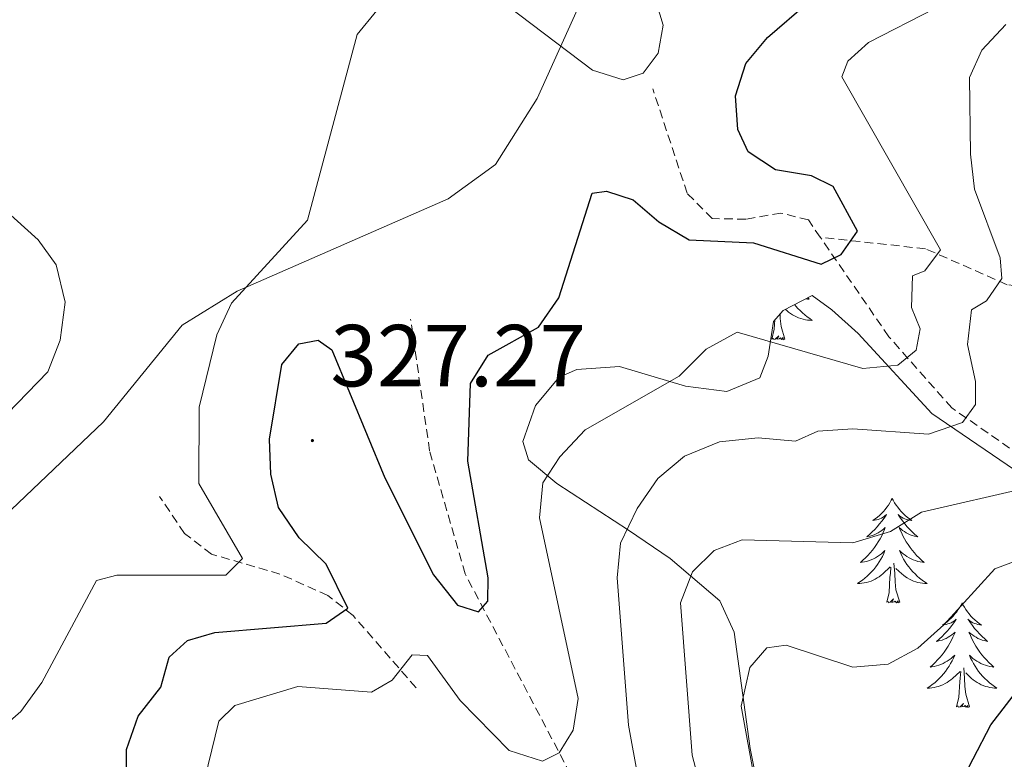
# Model space of a CAD drawing. Units: metres. Extents: x 618029 to 622534, y 4657316 to 4660361.
# Drawn here: x 621155 to 621267, y 4659832 to 4659917 of the extents above; entities that cross this region are included whole.
import ezdxf
from ezdxf.enums import TextEntityAlignment as Align

# ---------------------------------------------------------------- set-up
doc = ezdxf.new("R2010")
doc.units = ezdxf.units.M
doc.header["$MEASUREMENT"] = 0
doc.linetypes.add('TRAZOSX2', pattern=[1.5, 1, -0.5])
for name, color, linetype, lineweight in [('Carátula', 7, 'Continuous', 5), ('Level 11', 142, 'TRAZOSX2', 13), ('Level 35', 92, 'Continuous', 0), ('Level 36', 19, 'Continuous', 40), ('Level 4', 36, 'Continuous', 30), ('Level 41', 19, 'Continuous', 0), ('Level 5', 36, 'Continuous', 0), ('Level 7', 1, 'Continuous', 0)]:
    doc.layers.add(name, color=color, linetype=linetype, lineweight=lineweight)
doc.styles.add('Arial', font='ARIAL.TTF', dxfattribs={"height": 0.2})

# ---------------------------------------------------------------- blocks, each defined once
blk = doc.blocks.new('5PATER')
at = {"layer": 'Carátula', "linetype": 'Continuous', "lineweight": 5}
h = blk.add_hatch(color=250, dxfattribs=at)
edge = h.paths.add_edge_path()
edge.add_ellipse((0, 0), major_axis=(-1.33, -1.34), ratio=0.999422, start_angle=0, end_angle=360)

msp = doc.modelspace()

# ---------------------------------------------------------------- linework, layer by layer
at = {"layer": 'Level 11', "color": 142, "linetype": 'TRAZOSX2', "lineweight": 13}
for points in [[(621246.23, 4659891.8, 324.11), (621244.87, 4659893.77, 323.44), (621241.75, 4659894.56, 323.02), (621237.75, 4659893.86, 322.7), (621233.91, 4659893.93, 322.41), (621231.04, 4659896.81, 322.13), (621227.13, 4659908.72, 320.96)], [(621333.76, 4659863.39, 366.88), (621329.39, 4659869.29, 362.76), (621326.36, 4659870.1, 360.62), (621322.82, 4659870.07, 358.44), (621312.97, 4659873.73, 352.52), (621292.29, 4659883.95, 347.39), (621279.16, 4659884.92, 343.41), (621267.56, 4659886.39, 334.55), (621258.24, 4659890.48, 328.09), (621246.23, 4659891.8, 324.11)], [(621315.42, 4659840.85, 365.23), (621301.38, 4659844.68, 359.68), (621294.94, 4659847.6, 356.06), (621275.22, 4659862.62, 341.35), (621261.24, 4659872.34, 332.98), (621254.06, 4659880.45, 327.97), (621246.23, 4659891.8, 324.11)], [(621233.89, 4659778.94, 349.84), (621232.96, 4659802.51, 343.67), (621232.59, 4659806.26, 342.22), (621231.86, 4659809.75, 340.27), (621229.82, 4659814.69, 337.01), (621228.32, 4659816.85, 335.64), (621220.52, 4659825.32, 332.14), (621205.72, 4659853.42, 323.7), (621201.67, 4659867.45, 323.25), (621199.5, 4659882.47, 322.05)], [(621200.12, 4659840.44, 330.08), (621192.93, 4659848.68, 326.58), (621190.05, 4659850.97, 325.12), (621184.6, 4659853.4, 322.46), (621176.8, 4659855.66, 319.37), (621173.7, 4659858.04, 318.32), (621170.86, 4659862.24, 317.93)]]:
    msp.add_polyline3d(points, dxfattribs=at)
at = {"layer": 'Level 35', "color": 92, "linetype": 'Continuous', "lineweight": 0, "ltscale": 0.5}
for points in [[(621229.11, 4659855.16, 340.2), (621224.34, 4659858.42, 337.61), (621216.17, 4659863.73, 330.37), (621212.95, 4659866.43, 329.14), (621212.32, 4659868.52, 328.93), (621213.76, 4659872.62, 328.72), (621216.46, 4659875.85, 328.72), (621218.45, 4659876.72, 328.85), (621223.32, 4659877.07, 329.52), (621230.84, 4659874.83, 331.98), (621235.56, 4659874.23, 332.61), (621239.32, 4659875.78, 332.02), (621240.27, 4659878.24, 331.43), (621240.88, 4659882.2, 330.58), (621242, 4659883.44, 330.31), (621245.32, 4659885.14, 329.75), (621247.54, 4659883.52, 329.85), (621250.56, 4659880.82, 330.78), (621258.94, 4659871.69, 335.52), (621270.17, 4659864.08, 338)], [(621190.56, 4659762.64, 354.02), (621196.02, 4659780.79, 352.82), (621199.28, 4659789.4, 350.16), (621203.68, 4659796.55, 347.72), (621212.14, 4659804.04, 345.34), (621222.6, 4659810.6, 341.9), (621230.98, 4659812.49, 340.53), (621234.93, 4659813.11, 340.87), (621239.71, 4659813.57, 342.31), (621241.41, 4659817.51, 343.34), (621238.22, 4659833.51, 344.01), (621236.4, 4659846.79, 343.2), (621234.78, 4659850.36, 342.31), (621229.11, 4659855.16, 340.2)]]:
    msp.add_polyline3d(points, dxfattribs=at)
at = {"layer": 'Level 36', "color": 92, "linetype": 'Continuous', "lineweight": 0}
for points in [[(621292.65, 4660020.98, 317.03), (621284.39, 4660006.68, 317.74), (621271.69, 4659997.32, 317.49), (621255.7, 4659988.34, 317.25), (621252.53, 4659985.89, 317.41), (621249.81, 4659982.23, 317.7), (621237.66, 4659958.99, 319.22), (621222.95, 4659927.59, 319.5), (621213.93, 4659907.61, 321.92), (621209.2, 4659900.08, 322.13), (621203.77, 4659896.18, 321.76), (621179.7, 4659885.67, 319.64), (621173.44, 4659881.77, 318.81), (621164.47, 4659870.75, 316.82), (621149.87, 4659856.87, 316.41)], [(621244.81, 4659884.88, 0.01), (621244.98, 4659884.73, 0.01), (621244.78, 4659884.75, 0.01), (621244.62, 4659884.78, 0.01)], [(621243.32, 4659884.11, 0.01), (621243.45, 4659883.95, 0.01), (621243.68, 4659883.68, 0.01), (621243.93, 4659883.43, 0.01), (621244.19, 4659883.18, 0.01), (621244.46, 4659882.95, 0.01), (621244.74, 4659882.72, 0.01), (621245.03, 4659882.52, 0.01), (621245.32, 4659882.32, 0.01), (621245.05, 4659882.33, 0.01), (621244.79, 4659882.36, 0.01), (621244.53, 4659882.4, 0.01), (621244.27, 4659882.46, 0.01), (621244.01, 4659882.53, 0.01), (621243.76, 4659882.62, 0.01), (621243.52, 4659882.72, 0.01), (621243.28, 4659882.84, 0.01), (621243.05, 4659882.97, 0.01), (621242.83, 4659883.11, 0.01), (621242.62, 4659883.27, 0.01), (621242.41, 4659883.44, 0.01), (621242.27, 4659883.57, 0.01)], [(621240.72, 4659880.19, 0.01), (621240.96, 4659881.31, 0.01), (621241.03, 4659882.37, 0.01)], [(621242.19, 4659880.19, 0.01), (621241.76, 4659881.63, 0.01), (621241.67, 4659882.53, 0.01), (621241.64, 4659883.04, 0.01)], [(621242.19, 4659880.19, 0.01), (621242.01, 4659880.12, 0.01), (621241.99, 4659880.36, 0.01), (621241.8, 4659880.14, 0.01), (621241.68, 4659880.34, 0.01), (621241.56, 4659880.23, 0.01), (621241.29, 4659880.18, 0.01), (621241.49, 4659880.57, 0.01), (621241.1, 4659880.19, 0.01), (621240.92, 4659880.14, 0.01), (621240.87, 4659880.3, 0.01), (621240.72, 4659880.19, 0.01)], [(621254.44, 4659862.03, 0.01), (621254.33, 4659861.81, 0.01), (621254.18, 4659861.54, 0.01), (621254.01, 4659861.27, 0.01), (621253.83, 4659861.01, 0.01), (621253.63, 4659860.76, 0.01), (621253.43, 4659860.53, 0.01), (621253.21, 4659860.3, 0.01), (621252.98, 4659860.08, 0.01), (621252.74, 4659859.88, 0.01), (621252.49, 4659859.69, 0.01), (621252.23, 4659859.51, 0.01), (621252.42, 4659859.54, 0.01), (621252.63, 4659859.57, 0.01), (621252.83, 4659859.63, 0.01), (621253.02, 4659859.7, 0.01), (621253.21, 4659859.78, 0.01), (621253.39, 4659859.88, 0.01), (621253.57, 4659859.99, 0.01), (621253.77, 4659860.18, 0.01), (621253.73, 4659860.12, 0.01), (621253.5, 4659859.78, 0.01), (621253.26, 4659859.44, 0.01), (621253, 4659859.11, 0.01), (621252.73, 4659858.8, 0.01), (621252.45, 4659858.49, 0.01), (621252.16, 4659858.2, 0.01), (621251.86, 4659857.92, 0.01), (621251.54, 4659857.64, 0.01), (621251.67, 4659857.67, 0.01), (621251.92, 4659857.72, 0.01), (621252.16, 4659857.8, 0.01), (621252.39, 4659857.89, 0.01), (621252.62, 4659857.99, 0.01), (621252.85, 4659858.11, 0.01), (621253.06, 4659858.24, 0.01), (621253.27, 4659858.38, 0.01), (621253.47, 4659858.54, 0.01), (621253.65, 4659858.71, 0.01), (621253.57, 4659858.49, 0.01), (621253.41, 4659858.13, 0.01), (621253.24, 4659857.77, 0.01), (621253.05, 4659857.43, 0.01), (621252.85, 4659857.09, 0.01), (621252.64, 4659856.76, 0.01), (621252.42, 4659856.43, 0.01), (621252.18, 4659856.12, 0.01), (621251.92, 4659855.82, 0.01), (621251.66, 4659855.53, 0.01), (621251.39, 4659855.24, 0.01), (621251.1, 4659854.98, 0.01), (621250.8, 4659854.72, 0.01), (621251, 4659854.74, 0.01), (621251.26, 4659854.79, 0.01), (621251.53, 4659854.85, 0.01), (621251.79, 4659854.93, 0.01), (621252.04, 4659855.02, 0.01), (621252.29, 4659855.13, 0.01), (621252.53, 4659855.26, 0.01), (621252.76, 4659855.39, 0.01), (621252.99, 4659855.54, 0.01), (621253.21, 4659855.71, 0.01), (621253.41, 4659855.88, 0.01), (621253.61, 4659856.07, 0.01), (621253.47, 4659855.74, 0.01)], [(621254.44, 4659862.03, 0.01), (621254.55, 4659861.81, 0.01), (621254.71, 4659861.54, 0.01), (621254.88, 4659861.27, 0.01), (621255.06, 4659861.01, 0.01), (621255.25, 4659860.76, 0.01), (621255.46, 4659860.53, 0.01), (621255.68, 4659860.3, 0.01), (621255.91, 4659860.08, 0.01), (621256.15, 4659859.88, 0.01), (621256.4, 4659859.69, 0.01), (621256.66, 4659859.51, 0.01), (621256.46, 4659859.54, 0.01), (621256.26, 4659859.57, 0.01), (621256.06, 4659859.63, 0.01), (621255.86, 4659859.7, 0.01), (621255.68, 4659859.78, 0.01), (621255.49, 4659859.88, 0.01), (621255.32, 4659859.99, 0.01), (621255.12, 4659860.18, 0.01), (621255.16, 4659860.12, 0.01), (621255.39, 4659859.78, 0.01), (621255.63, 4659859.44, 0.01), (621255.88, 4659859.11, 0.01), (621256.15, 4659858.8, 0.01), (621256.43, 4659858.49, 0.01), (621256.72, 4659858.2, 0.01), (621257.03, 4659857.92, 0.01), (621257.34, 4659857.64, 0.01), (621257.22, 4659857.67, 0.01), (621256.97, 4659857.72, 0.01), (621256.73, 4659857.8, 0.01), (621256.49, 4659857.89, 0.01), (621256.26, 4659857.99, 0.01), (621256.04, 4659858.11, 0.01), (621255.82, 4659858.24, 0.01), (621255.62, 4659858.38, 0.01), (621255.42, 4659858.54, 0.01), (621255.23, 4659858.71, 0.01), (621255.32, 4659858.49, 0.01), (621255.48, 4659858.13, 0.01), (621255.65, 4659857.77, 0.01), (621255.83, 4659857.43, 0.01), (621256.03, 4659857.09, 0.01), (621256.24, 4659856.76, 0.01), (621256.47, 4659856.43, 0.01), (621256.71, 4659856.12, 0.01), (621256.96, 4659855.82, 0.01), (621257.22, 4659855.53, 0.01), (621257.5, 4659855.24, 0.01), (621257.79, 4659854.98, 0.01), (621258.08, 4659854.72, 0.01), (621257.89, 4659854.74, 0.01), (621257.62, 4659854.79, 0.01), (621257.36, 4659854.85, 0.01), (621257.1, 4659854.93, 0.01), (621256.84, 4659855.02, 0.01), (621256.6, 4659855.13, 0.01), (621256.36, 4659855.26, 0.01), (621256.12, 4659855.39, 0.01), (621255.9, 4659855.54, 0.01), (621255.68, 4659855.71, 0.01), (621255.47, 4659855.88, 0.01), (621255.28, 4659856.07, 0.01), (621255.42, 4659855.74, 0.01)], [(621253.47, 4659855.74, 0.01), (621253.31, 4659855.42, 0.01), (621253.14, 4659855.11, 0.01), (621252.96, 4659854.8, 0.01), (621252.76, 4659854.51, 0.01), (621252.55, 4659854.22, 0.01), (621252.33, 4659853.94, 0.01), (621252.09, 4659853.67, 0.01), (621251.85, 4659853.42, 0.01), (621251.59, 4659853.17, 0.01), (621251.32, 4659852.94, 0.01), (621251.04, 4659852.72, 0.01), (621250.75, 4659852.51, 0.01), (621250.46, 4659852.32, 0.01), (621250.73, 4659852.32, 0.01), (621250.99, 4659852.35, 0.01), (621251.25, 4659852.39, 0.01), (621251.51, 4659852.45, 0.01), (621251.77, 4659852.52, 0.01), (621252.02, 4659852.61, 0.01), (621252.26, 4659852.71, 0.01), (621252.5, 4659852.82, 0.01), (621252.73, 4659852.96, 0.01), (621252.95, 4659853.1, 0.01), (621253.16, 4659853.26, 0.01), (621253.37, 4659853.43, 0.01), (621254.22, 4659854.23, 0.01)], [(621255.42, 4659855.74, 0.01), (621255.58, 4659855.42, 0.01), (621255.74, 4659855.11, 0.01), (621255.93, 4659854.8, 0.01), (621256.12, 4659854.51, 0.01), (621256.33, 4659854.22, 0.01), (621256.56, 4659853.94, 0.01), (621256.79, 4659853.67, 0.01), (621257.04, 4659853.42, 0.01), (621257.3, 4659853.17, 0.01), (621257.56, 4659852.94, 0.01), (621257.84, 4659852.72, 0.01), (621258.13, 4659852.51, 0.01), (621258.42, 4659852.32, 0.01), (621258.16, 4659852.32, 0.01), (621257.9, 4659852.35, 0.01), (621257.63, 4659852.39, 0.01), (621257.37, 4659852.45, 0.01), (621257.12, 4659852.52, 0.01), (621256.87, 4659852.61, 0.01), (621256.62, 4659852.71, 0.01), (621256.39, 4659852.82, 0.01), (621256.16, 4659852.96, 0.01), (621255.94, 4659853.1, 0.01), (621255.72, 4659853.26, 0.01), (621255.52, 4659853.43, 0.01), (621254.86, 4659854.05, 0.01)], [(621253.82, 4659850.18, 0.01), (621254.07, 4659851.3, 0.01), (621254.18, 4659853.04, 0.01), (621254.23, 4659853.47, 0.01), (621254.29, 4659854.2, 0.01)], [(621255.29, 4659850.18, 0.01), (621254.86, 4659851.62, 0.01), (621254.77, 4659852.52, 0.01), (621254.73, 4659853.47, 0.01), (621254.63, 4659854.64, 0.01)], [(621255.29, 4659850.18, 0.01), (621255.12, 4659850.11, 0.01), (621255.1, 4659850.35, 0.01), (621254.91, 4659850.13, 0.01), (621254.79, 4659850.33, 0.01), (621254.67, 4659850.22, 0.01), (621254.4, 4659850.17, 0.01), (621254.6, 4659850.56, 0.01), (621254.21, 4659850.18, 0.01), (621254.02, 4659850.13, 0.01), (621253.98, 4659850.29, 0.01), (621253.82, 4659850.18, 0.01)], [(621262.4, 4659850.11, 0.01), (621262.29, 4659849.89, 0.01), (621262.14, 4659849.62, 0.01), (621261.97, 4659849.35, 0.01), (621261.79, 4659849.09, 0.01), (621261.59, 4659848.85, 0.01), (621261.39, 4659848.61, 0.01), (621261.17, 4659848.38, 0.01), (621260.94, 4659848.17, 0.01), (621260.7, 4659847.96, 0.01), (621260.45, 4659847.77, 0.01), (621260.19, 4659847.59, 0.01), (621260.38, 4659847.62, 0.01), (621260.59, 4659847.66, 0.01), (621260.79, 4659847.71, 0.01), (621260.98, 4659847.78, 0.01), (621261.17, 4659847.86, 0.01), (621261.35, 4659847.96, 0.01), (621261.53, 4659848.08, 0.01), (621261.73, 4659848.27, 0.01), (621261.69, 4659848.2, 0.01), (621261.46, 4659847.86, 0.01), (621261.22, 4659847.52, 0.01), (621260.96, 4659847.19, 0.01), (621260.69, 4659846.88, 0.01), (621260.41, 4659846.57, 0.01), (621260.12, 4659846.28, 0.01), (621259.82, 4659846, 0.01), (621259.5, 4659845.72, 0.01), (621259.63, 4659845.75, 0.01), (621259.88, 4659845.81, 0.01), (621260.12, 4659845.88, 0.01), (621260.35, 4659845.97, 0.01), (621260.58, 4659846.07, 0.01), (621260.81, 4659846.19, 0.01), (621261.02, 4659846.32, 0.01), (621261.23, 4659846.46, 0.01), (621261.43, 4659846.62, 0.01), (621261.61, 4659846.79, 0.01), (621261.53, 4659846.57, 0.01), (621261.37, 4659846.21, 0.01), (621261.2, 4659845.85, 0.01), (621261.01, 4659845.51, 0.01), (621260.81, 4659845.17, 0.01), (621260.6, 4659844.84, 0.01), (621260.38, 4659844.51, 0.01), (621260.14, 4659844.2, 0.01), (621259.88, 4659843.9, 0.01), (621259.62, 4659843.61, 0.01), (621259.35, 4659843.33, 0.01), (621259.06, 4659843.06, 0.01), (621258.76, 4659842.8, 0.01), (621258.96, 4659842.82, 0.01), (621259.22, 4659842.87, 0.01), (621259.49, 4659842.93, 0.01), (621259.75, 4659843.01, 0.01), (621260, 4659843.11, 0.01), (621260.25, 4659843.21, 0.01), (621260.49, 4659843.34, 0.01), (621260.72, 4659843.48, 0.01), (621260.95, 4659843.62, 0.01), (621261.17, 4659843.79, 0.01), (621261.37, 4659843.96, 0.01), (621261.57, 4659844.15, 0.01), (621261.43, 4659843.83, 0.01)], [(621262.4, 4659850.11, 0.01), (621262.51, 4659849.89, 0.01), (621262.67, 4659849.62, 0.01), (621262.84, 4659849.35, 0.01), (621263.02, 4659849.09, 0.01), (621263.21, 4659848.85, 0.01), (621263.42, 4659848.61, 0.01), (621263.64, 4659848.38, 0.01), (621263.87, 4659848.17, 0.01), (621264.11, 4659847.96, 0.01), (621264.36, 4659847.77, 0.01), (621264.62, 4659847.59, 0.01), (621264.42, 4659847.62, 0.01), (621264.22, 4659847.66, 0.01), (621264.02, 4659847.71, 0.01), (621263.82, 4659847.78, 0.01), (621263.64, 4659847.86, 0.01), (621263.45, 4659847.96, 0.01), (621263.28, 4659848.08, 0.01), (621263.08, 4659848.27, 0.01), (621263.12, 4659848.2, 0.01), (621263.35, 4659847.86, 0.01), (621263.59, 4659847.52, 0.01), (621263.84, 4659847.19, 0.01), (621264.11, 4659846.88, 0.01), (621264.39, 4659846.57, 0.01), (621264.68, 4659846.28, 0.01), (621264.99, 4659846, 0.01), (621265.3, 4659845.72, 0.01), (621265.18, 4659845.75, 0.01), (621264.93, 4659845.81, 0.01), (621264.69, 4659845.88, 0.01), (621264.45, 4659845.97, 0.01), (621264.22, 4659846.07, 0.01), (621264, 4659846.19, 0.01), (621263.78, 4659846.32, 0.01), (621263.58, 4659846.46, 0.01), (621263.38, 4659846.62, 0.01), (621263.19, 4659846.79, 0.01), (621263.28, 4659846.57, 0.01), (621263.44, 4659846.21, 0.01), (621263.61, 4659845.85, 0.01), (621263.79, 4659845.51, 0.01), (621263.99, 4659845.17, 0.01), (621264.2, 4659844.84, 0.01), (621264.43, 4659844.51, 0.01), (621264.67, 4659844.2, 0.01), (621264.92, 4659843.9, 0.01), (621265.18, 4659843.61, 0.01), (621265.46, 4659843.33, 0.01), (621265.75, 4659843.06, 0.01), (621266.04, 4659842.8, 0.01), (621265.85, 4659842.82, 0.01), (621265.58, 4659842.87, 0.01), (621265.32, 4659842.93, 0.01), (621265.06, 4659843.01, 0.01), (621264.8, 4659843.11, 0.01), (621264.56, 4659843.21, 0.01), (621264.32, 4659843.34, 0.01), (621264.08, 4659843.48, 0.01), (621263.86, 4659843.62, 0.01), (621263.64, 4659843.79, 0.01), (621263.43, 4659843.96, 0.01), (621263.24, 4659844.15, 0.01), (621263.38, 4659843.83, 0.01)], [(621261.43, 4659843.83, 0.01), (621261.27, 4659843.5, 0.01), (621261.1, 4659843.19, 0.01), (621260.92, 4659842.89, 0.01), (621260.72, 4659842.59, 0.01), (621260.51, 4659842.3, 0.01), (621260.29, 4659842.02, 0.01), (621260.05, 4659841.76, 0.01), (621259.81, 4659841.5, 0.01), (621259.55, 4659841.25, 0.01), (621259.28, 4659841.02, 0.01), (621259, 4659840.8, 0.01), (621258.71, 4659840.59, 0.01), (621258.42, 4659840.4, 0.01), (621258.69, 4659840.4, 0.01), (621258.95, 4659840.43, 0.01), (621259.21, 4659840.47, 0.01), (621259.47, 4659840.53, 0.01), (621259.73, 4659840.6, 0.01), (621259.98, 4659840.69, 0.01), (621260.22, 4659840.79, 0.01), (621260.46, 4659840.91, 0.01), (621260.69, 4659841.04, 0.01), (621260.91, 4659841.18, 0.01), (621261.12, 4659841.34, 0.01), (621261.33, 4659841.51, 0.01), (621262.18, 4659842.31, 0.01)], [(621263.38, 4659843.83, 0.01), (621263.54, 4659843.5, 0.01), (621263.7, 4659843.19, 0.01), (621263.89, 4659842.89, 0.01), (621264.08, 4659842.59, 0.01), (621264.29, 4659842.3, 0.01), (621264.52, 4659842.02, 0.01), (621264.75, 4659841.76, 0.01), (621265, 4659841.5, 0.01), (621265.26, 4659841.25, 0.01), (621265.52, 4659841.02, 0.01), (621265.8, 4659840.8, 0.01), (621266.09, 4659840.59, 0.01), (621266.38, 4659840.4, 0.01), (621266.12, 4659840.4, 0.01), (621265.86, 4659840.43, 0.01), (621265.59, 4659840.47, 0.01), (621265.33, 4659840.53, 0.01), (621265.08, 4659840.6, 0.01), (621264.83, 4659840.69, 0.01), (621264.58, 4659840.79, 0.01), (621264.35, 4659840.91, 0.01), (621264.12, 4659841.04, 0.01), (621263.9, 4659841.18, 0.01), (621263.68, 4659841.34, 0.01), (621263.48, 4659841.51, 0.01), (621262.82, 4659842.13, 0.01)], [(621261.78, 4659838.26, 0.01), (621262.03, 4659839.38, 0.01), (621262.14, 4659841.12, 0.01), (621262.19, 4659841.55, 0.01), (621262.25, 4659842.28, 0.01)], [(621263.25, 4659838.26, 0.01), (621262.82, 4659839.7, 0.01), (621262.73, 4659840.6, 0.01), (621262.69, 4659841.55, 0.01), (621262.59, 4659842.72, 0.01)], [(621263.25, 4659838.26, 0.01), (621263.08, 4659838.19, 0.01), (621263.06, 4659838.43, 0.01), (621262.87, 4659838.21, 0.01), (621262.75, 4659838.41, 0.01), (621262.63, 4659838.3, 0.01), (621262.36, 4659838.25, 0.01), (621262.56, 4659838.64, 0.01), (621262.17, 4659838.26, 0.01), (621261.98, 4659838.21, 0.01), (621261.94, 4659838.37, 0.01), (621261.78, 4659838.26, 0.01)]]:
    msp.add_polyline3d(points, dxfattribs=at)
at = {"layer": 'Level 4', "color": 36, "linetype": 'Continuous', "lineweight": 30}
for points in [[(621208.29, 4659850.3, 325.01), (621208.35, 4659852.97, 325.01), (621206.02, 4659866.28, 325.01), (621206.35, 4659875.11, 325.01), (621208.34, 4659878.37, 325.01), (621214.09, 4659881.56, 325.01), (621216.4, 4659884.9, 325.01), (621220.22, 4659896.81, 325.01), (621221.83, 4659897.04, 325.01), (621224.88, 4659896.06, 325.01), (621227.82, 4659893.54, 325.01), (621231.26, 4659891.5, 325.01), (621238.62, 4659891.16, 325.01), (621246.35, 4659888.74, 325.01), (621248.61, 4659889.84, 325.01), (621250.46, 4659892.48, 325.01), (621247.71, 4659897.59, 325.01), (621245.24, 4659898.8, 325.01), (621241.12, 4659899.48, 325.01), (621238.02, 4659901.52, 325.01), (621236.83, 4659904.07, 325.01), (621236.55, 4659907.93, 325.01), (621237.74, 4659911.62, 325.01), (621240.22, 4659914.59, 325.01), (621249.57, 4659922.66, 325.01)], [(621167.15, 4659824.73, 325.01), (621167.08, 4659833.4, 325.01), (621168.44, 4659837.21, 325.01), (621171.02, 4659840.51, 325.01), (621171.94, 4659843.92, 325.01), (621174.06, 4659845.82, 325.01), (621177.16, 4659846.73, 325.01), (621189.87, 4659847.81, 325.01), (621192.35, 4659849.52, 325.01), (621189.85, 4659854.54, 325.01), (621186.79, 4659857.52, 325.01), (621184.43, 4659860.99, 325.01), (621183.56, 4659864.78, 325.01), (621183.41, 4659868.78, 325.01), (621184.8, 4659877.29, 325.01), (621186.75, 4659879.64, 325.01), (621188.94, 4659880.05, 325.01), (621190.52, 4659878.97, 325.01), (621196.56, 4659864.38, 325.01), (621202.12, 4659853.32, 325.01), (621204.85, 4659849.84, 325.01), (621207.24, 4659849.09, 325.01), (621208.29, 4659850.3, 325.01)], [(621180.33, 4659769.61, 350.01), (621182.63, 4659773.31, 350.01), (621185.62, 4659776.39, 350.01), (621199.7, 4659786.75, 350.01), (621203.88, 4659787.8, 350.01), (621220.62, 4659789.69, 350.01), (621223.59, 4659788.01, 350.01), (621225.8, 4659784.96, 350.01), (621228.85, 4659782.4, 350.01), (621232.35, 4659781.51, 350.01), (621234.62, 4659782.53, 350.01), (621246.49, 4659795.02, 350.01), (621254.27, 4659799.34, 350.01), (621257.53, 4659802.65, 350.01), (621260.15, 4659806.2, 350.01), (621260.18, 4659808.96, 350.01), (621258.73, 4659812.91, 350.01), (621256.36, 4659816.53, 350.01), (621255.46, 4659820.42, 350.01), (621256.48, 4659823.65, 350.01), (621261.66, 4659828.47, 350.01), (621265.68, 4659836.2, 350.01), (621271.04, 4659843.18, 350.01)]]:
    msp.add_polyline3d(points, dxfattribs=at)
at = {"layer": 'Level 5', "color": 36, "linetype": 'Continuous', "lineweight": 0}
for points in [[(621210.57, 4659918.19, 320.01), (621220.23, 4659910.86, 320.01), (621223.74, 4659909.74, 320.01), (621226.02, 4659910.51, 320.01), (621227.73, 4659912.79, 320.01), (621228.3, 4659915.97, 320.01), (621224.76, 4659927.69, 320.01)], [(621175.62, 4659828.38, 330.01), (621177.62, 4659836.62, 330.01), (621179.46, 4659838.42, 330.01), (621186.65, 4659840.57, 330.01), (621195.05, 4659839.94, 330.01), (621197.41, 4659841.31, 330.01), (621199.68, 4659844.2, 330.01), (621201.44, 4659844.12, 330.01), (621205.17, 4659838.98, 330.01), (621210.76, 4659833.29, 330.01), (621214.54, 4659832.06, 330.01), (621216.43, 4659833.01, 330.01), (621218.04, 4659835.6, 330.01), (621218.6, 4659839.2, 330.01), (621214.22, 4659859.82, 330.01), (621214.58, 4659863.8, 330.01), (621216.53, 4659866.76, 330.01), (621219.41, 4659869.84, 330.01), (621230.12, 4659875.97, 330.01), (621233.23, 4659879.05, 330.01), (621236.76, 4659880.97, 330.01), (621251.09, 4659876.83, 330.01), (621255.07, 4659877.22, 330.01), (621257.16, 4659878.92, 330.01), (621257.64, 4659881.34, 330.01), (621256.64, 4659883.8, 330.01), (621256.75, 4659887.41, 330.01), (621258.14, 4659887.97, 330.01), (621259.96, 4659890.38, 330.01), (621248.68, 4659910.1, 330.01), (621249.36, 4659911.89, 330.01), (621251.72, 4659914, 330.01), (621259.3, 4659917.89, 330.01)], [(621177.39, 4659880.66, 320.01), (621179.06, 4659884.29, 320.01), (621187.73, 4659893.74, 320.01), (621193.42, 4659914.92, 320.01), (621195.66, 4659917.66, 320.01)], [(621226.62, 4659823.67, 335.01), (621224.35, 4659836.16, 335.01), (621223.07, 4659852.96, 335.01), (621223.46, 4659856.94, 335.01), (621225.33, 4659860.89, 335.01), (621227.7, 4659864.28, 335.01), (621230.74, 4659866.86, 335.01), (621234.74, 4659868.46, 335.01), (621239.13, 4659868.94, 335.01), (621243.42, 4659868.56, 335.01), (621245.95, 4659869.69, 335.01), (621249.94, 4659869.96, 335.01), (621258.59, 4659869.34, 335.01), (621262.46, 4659870.67, 335.01), (621263.93, 4659872.73, 335.01), (621263.93, 4659875.35, 335.01), (621263.02, 4659879.57, 335.01), (621263.47, 4659883.54, 335.01), (621265.21, 4659884.56, 335.01), (621266.95, 4659887.09, 335.01), (621266.75, 4659889.47, 335.01), (621263.82, 4659897.29, 335.01), (621263.37, 4659901.26, 335.01), (621263.24, 4659910, 335.01), (621264.65, 4659913.13, 335.01), (621267.4, 4659916.05, 335.01)], [(621152.31, 4659870.49, 315.01), (621158.12, 4659876.44, 315.01), (621159.51, 4659880.06, 315.01), (621160.11, 4659884.39, 315.01), (621159.07, 4659888.66, 315.01), (621157, 4659891.5, 315.01), (621144.42, 4659902.82, 315.01)], [(621149.92, 4659833.28, 320.01), (621155.02, 4659837.74, 320.01), (621157.45, 4659841.05, 320.01), (621163.68, 4659852.65, 320.01), (621165.98, 4659853.29, 320.01), (621178.43, 4659853.27, 320.01), (621180.34, 4659855.17, 320.01), (621175.36, 4659863.73, 320.01), (621175.37, 4659872.44, 320.01), (621177.39, 4659880.66, 320.01)], [(621233.82, 4659824.36, 340.01), (621231.62, 4659832.74, 340.01), (621230.3, 4659850.13, 340.01), (621231.67, 4659853.67, 340.01), (621234.12, 4659856.1, 340.01), (621237.31, 4659857.31, 340.01), (621249.95, 4659856.98, 340.01), (621254.23, 4659858.27, 340.01), (621257.76, 4659860.47, 340.01), (621269.97, 4659863.27, 340.01)], [(621240.14, 4659845.01, 345.01), (621242.33, 4659845.28, 345.01), (621249.96, 4659842.77, 345.01), (621253.98, 4659843.14, 345.01), (621257.34, 4659844.94, 345.01), (621260.33, 4659847.6, 345.01), (621266.16, 4659854.01, 345.01), (621273.33, 4659856.68, 345.01)], [(621169.82, 4659771.99, 345.01), (621171.72, 4659775.76, 345.01), (621173.9, 4659779.49, 345.01), (621176.83, 4659782.22, 345.01), (621184.9, 4659785.73, 345.01), (621188.16, 4659788.05, 345.01), (621200.5, 4659800.38, 345.01), (621203.98, 4659801.93, 345.01), (621207.98, 4659802.14, 345.01), (621212.3, 4659801.04, 345.01), (621224.64, 4659801.05, 345.01), (621228.69, 4659799.56, 345.01), (621232.91, 4659799.03, 345.01), (621240.47, 4659806.1, 345.01), (621244.54, 4659807.82, 345.01), (621247.32, 4659810.7, 345.01), (621247.28, 4659812.7, 345.01), (621241.58, 4659822.24, 345.01), (621238.75, 4659829.78, 345.01), (621237.21, 4659838.33, 345.01), (621238.2, 4659842.74, 345.01), (621240.14, 4659845.01, 345.01)]]:
    msp.add_polyline3d(points, dxfattribs=at)

# ---------------------------------------------------------------- block references
at = {"layer": 'Level 7', "color": 19, "linetype": 'Continuous', "lineweight": 0, "xscale": 0.09999983015004542, "yscale": 0.09999983015004542}
msp.add_blockref('5PATER', (621188.3, 4659868.62, 327.28), dxfattribs=at)

# ---------------------------------------------------------------- texts
at = {"layer": 'Level 41', "color": 19, "linetype": 'Continuous', "lineweight": 0, "style": 'Arial'}
msp.add_text('327.27', height=7, dxfattribs=at).set_placement((621190.36, 4659872.62, 327.28), align=Align.BOTTOM_LEFT)

doc.saveas('drawing.dxf')
